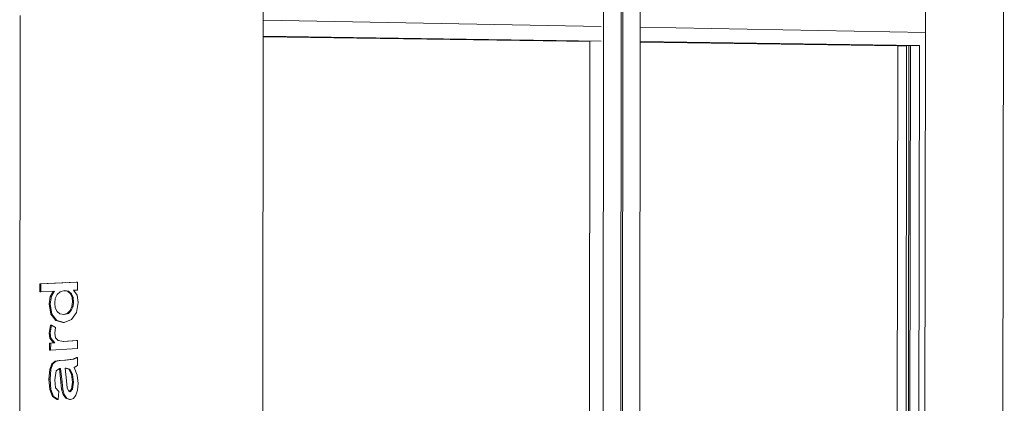
# Model space of a CAD drawing. Extents: x 31069 to 35252, y 1370 to 6733.
# Drawn here: x 31087 to 31093, y 1374 to 1377 of the extents above; entities that cross this region are included whole.
import ezdxf

# ---------------------------------------------------------------- set-up
doc = ezdxf.new("R2010")
doc.units = 0
doc.layers.add('Potter', color=7, linetype='CONTINUOUS', lineweight=9)

msp = doc.modelspace()

# ---------------------------------------------------------------- linework, layer by layer
at = {"layer": 'Potter'}
for p, q in [((31088.797, 1372.1477), (31088.8034, 1381.4764)), ((31093.1197, 1372.1125), (31093.1307, 1381.4703)), ((31090.7846, 1372.429), (31090.7925, 1381.0924)), ((31090.8957, 1381.0687), (31090.8877, 1372.4476)), ((31090.8975, 1372.4494), (31090.9055, 1381.0664)), ((31090.9995, 1372.4678), (31091.0076, 1381.043)), ((31092.6698, 1376.5927), (31092.6744, 1380.6557)), ((31087.3772, 1371.6869), (31087.3798, 1376.6925)), ((31088.8012, 1376.6636), (31090.7751, 1376.6274)), ((31090.7751, 1376.6274), (31088.8012, 1376.6636)), ((31091.0037, 1376.6232), (31092.6698, 1376.5927)), ((31092.6698, 1376.5927), (31091.0037, 1376.6232)), ((31090.775, 1376.5423), (31088.8011, 1376.5706)), ((31088.802, 1376.5692), (31090.7205, 1376.5419)), ((31090.7089, 1376.5416), (31088.8023, 1376.5687)), ((31088.8032, 1376.5674), (31090.7085, 1376.5404)), ((31090.7048, 1372.5391), (31090.7085, 1376.5404)), ((31090.7087, 1376.5434), (31090.705, 1372.5182)), ((31092.6342, 1376.5158), (31091.0036, 1376.5391)), ((31091.0047, 1376.5379), (31092.5821, 1376.5154)), ((31092.5596, 1376.5153), (31091.0052, 1376.5374)), ((31092.6698, 1376.5927), (31092.6655, 1372.7717)), ((31091.0062, 1376.5362), (31092.5077, 1376.5149)), ((31092.5077, 1376.5149), (31092.5037, 1372.8531)), ((31092.5596, 1376.5153), (31092.5077, 1376.5149)), ((31092.5555, 1372.8489), (31092.5596, 1376.5153)), ((31092.5692, 1372.8453), (31092.5733, 1376.5167)), ((31092.5733, 1376.5167), (31092.5692, 1372.8453)), ((31092.5821, 1376.5154), (31092.578, 1372.8471)), ((31092.6342, 1376.5158), (31092.5821, 1376.5154)), ((31092.6301, 1372.8429), (31092.6342, 1376.5158)), ((31087.4945, 1375.1243), (31087.7096, 1375.1342)), ((31087.4945, 1375.0776), (31087.4945, 1375.1243)), ((31087.4945, 1375.1243), (31087.5008, 1375.1242)), ((31087.7159, 1375.134), (31087.5008, 1375.1242)), ((31087.5008, 1375.1242), (31087.5008, 1375.0774)), ((31087.7096, 1375.1342), (31087.7159, 1375.134)), ((31087.7159, 1375.0877), (31087.7159, 1375.134)), ((31087.4945, 1375.0776), (31087.5008, 1375.0774)), ((31087.5008, 1375.0774), (31087.5814, 1375.0812)), ((31087.5486, 1375.0065), (31087.556, 1375.0498)), ((31087.5623, 1375.0496), (31087.5549, 1375.0063)), ((31087.556, 1375.0498), (31087.5748, 1375.0809)), ((31087.556, 1375.0498), (31087.5623, 1375.0496)), ((31087.5814, 1375.0812), (31087.5623, 1375.0496)), ((31087.5854, 1375.038), (31087.5958, 1375.0614)), ((31087.5958, 1375.0614), (31087.6137, 1375.0777)), ((31087.6137, 1375.0777), (31087.6395, 1375.084)), ((31087.6567, 1375.0803), (31087.6375, 1375.0835)), ((31087.6395, 1375.084), (31087.6629, 1375.0801)), ((31087.6732, 1375.066), (31087.6567, 1375.0803)), ((31087.6567, 1375.0803), (31087.6629, 1375.0801)), ((31087.6629, 1375.0801), (31087.6795, 1375.0658)), ((31087.683, 1375.0443), (31087.6732, 1375.066)), ((31087.6732, 1375.066), (31087.6795, 1375.0658)), ((31087.6795, 1375.0658), (31087.6893, 1375.0441)), ((31087.6862, 1375.0179), (31087.683, 1375.0443)), ((31087.683, 1375.0443), (31087.6893, 1375.0441)), ((31087.6893, 1375.0441), (31087.6925, 1375.0177)), ((31087.6907, 1375.0865), (31087.7159, 1375.0877)), ((31087.7121, 1375.0568), (31087.6907, 1375.0865)), ((31087.7192, 1375.0148), (31087.7121, 1375.0568)), ((31087.5589, 1374.9475), (31087.5486, 1375.0065)), ((31087.5486, 1375.0065), (31087.5549, 1375.0063)), ((31087.5549, 1375.0063), (31087.5652, 1374.9473)), ((31087.5819, 1375.0102), (31087.5854, 1375.038)), ((31087.5852, 1374.9834), (31087.5819, 1375.0102)), ((31087.6725, 1374.9678), (31087.6828, 1374.9912)), ((31087.6891, 1374.9909), (31087.6788, 1374.9676)), ((31087.6828, 1374.9912), (31087.6862, 1375.0179)), ((31087.6828, 1374.9912), (31087.6891, 1374.9909)), ((31087.6862, 1375.0179), (31087.6925, 1375.0177)), ((31087.6925, 1375.0177), (31087.6891, 1374.9909)), ((31087.7088, 1374.9569), (31087.7192, 1375.0148)), ((31087.5884, 1374.9092), (31087.5589, 1374.9475)), ((31087.5589, 1374.9475), (31087.5652, 1374.9473)), ((31087.5652, 1374.9473), (31087.5947, 1374.9089)), ((31087.5952, 1374.9618), (31087.5852, 1374.9834)), ((31087.6125, 1374.948), (31087.5952, 1374.9618)), ((31087.6373, 1374.9444), (31087.6125, 1374.948)), ((31087.6327, 1374.9451), (31087.6553, 1374.9512)), ((31087.6616, 1374.951), (31087.6373, 1374.9444)), ((31087.6553, 1374.9512), (31087.6725, 1374.9678)), ((31087.6553, 1374.9512), (31087.6616, 1374.951)), ((31087.6788, 1374.9676), (31087.6616, 1374.951)), ((31087.6725, 1374.9678), (31087.6788, 1374.9676)), ((31087.68, 1374.9147), (31087.7088, 1374.9569)), ((31087.5485, 1374.8352), (31087.5569, 1374.8824)), ((31087.5632, 1374.8822), (31087.5548, 1374.8349)), ((31087.5569, 1374.8824), (31087.5632, 1374.8822)), ((31087.5873, 1374.868), (31087.5632, 1374.8822)), ((31087.6311, 1374.8982), (31087.5884, 1374.9092)), ((31087.5884, 1374.9092), (31087.5947, 1374.9089)), ((31087.5947, 1374.9089), (31087.6374, 1374.898)), ((31087.6311, 1374.8982), (31087.6374, 1374.898)), ((31087.6374, 1374.898), (31087.68, 1374.9147)), ((31087.5537, 1374.8063), (31087.5485, 1374.8352)), ((31087.5485, 1374.8352), (31087.5548, 1374.8349)), ((31087.5548, 1374.8349), (31087.56, 1374.8061)), ((31087.5818, 1374.8349), (31087.5873, 1374.868)), ((31087.5871, 1374.8089), (31087.5818, 1374.8349)), ((31087.5518, 1374.7364), (31087.5519, 1374.7772)), ((31087.5519, 1374.7772), (31087.5753, 1374.7787)), ((31087.5519, 1374.7772), (31087.5582, 1374.777)), ((31087.5753, 1374.7787), (31087.5537, 1374.8063)), ((31087.5537, 1374.8063), (31087.56, 1374.8061)), ((31087.5582, 1374.777), (31087.5581, 1374.7362)), ((31087.5816, 1374.7784), (31087.5582, 1374.777)), ((31087.56, 1374.8061), (31087.5816, 1374.7784)), ((31087.5753, 1374.7787), (31087.5816, 1374.7784)), ((31087.6018, 1374.793), (31087.5871, 1374.8089)), ((31087.6332, 1374.7873), (31087.6018, 1374.793)), ((31087.6305, 1374.7878), (31087.7095, 1374.7925)), ((31087.7157, 1374.7923), (31087.6332, 1374.7873)), ((31087.7095, 1374.7925), (31087.7157, 1374.7923)), ((31087.7157, 1374.7459), (31087.7157, 1374.7923)), ((31087.5518, 1374.7364), (31087.5581, 1374.7362)), ((31087.5581, 1374.7362), (31087.7157, 1374.7459)), ((31087.5532, 1374.6239), (31087.5653, 1374.6566)), ((31087.5716, 1374.6564), (31087.5595, 1374.6237)), ((31087.5653, 1374.6566), (31087.5836, 1374.6721)), ((31087.5653, 1374.6566), (31087.5716, 1374.6564)), ((31087.5898, 1374.6718), (31087.5716, 1374.6564)), ((31087.5836, 1374.6721), (31087.6071, 1374.6759)), ((31087.5836, 1374.6721), (31087.5898, 1374.6718)), ((31087.6134, 1374.6756), (31087.5898, 1374.6718)), ((31087.6071, 1374.6759), (31087.6405, 1374.678)), ((31087.6071, 1374.6759), (31087.6134, 1374.6756)), ((31087.6468, 1374.6778), (31087.6134, 1374.6756)), ((31087.6405, 1374.678), (31087.687, 1374.6834)), ((31087.6405, 1374.678), (31087.6468, 1374.6778)), ((31087.6932, 1374.6831), (31087.6468, 1374.6778)), ((31087.687, 1374.6834), (31087.7094, 1374.6941)), ((31087.687, 1374.6834), (31087.6932, 1374.6831)), ((31087.7157, 1374.6938), (31087.6932, 1374.6831)), ((31087.6956, 1374.6345), (31087.7156, 1374.6475)), ((31087.7094, 1374.6941), (31087.7157, 1374.6938)), ((31087.7156, 1374.6475), (31087.7157, 1374.6938)), ((31087.5484, 1374.5671), (31087.5532, 1374.6239)), ((31087.5532, 1374.6239), (31087.5595, 1374.6237)), ((31087.5595, 1374.6237), (31087.5547, 1374.5668)), ((31087.5816, 1374.5627), (31087.5894, 1374.6147)), ((31087.5894, 1374.6147), (31087.6093, 1374.6288)), ((31087.6182, 1374.5492), (31087.6091, 1374.6288)), ((31087.6093, 1374.6288), (31087.6153, 1374.6289)), ((31087.6153, 1374.6289), (31087.6245, 1374.5489)), ((31087.6421, 1374.631), (31087.6497, 1374.6312)), ((31087.6503, 1374.5566), (31087.6421, 1374.631)), ((31087.6642, 1374.6255), (31087.645, 1374.6311)), ((31087.6497, 1374.6312), (31087.6704, 1374.6253)), ((31087.6796, 1374.5963), (31087.6642, 1374.6255)), ((31087.6642, 1374.6255), (31087.6704, 1374.6253)), ((31087.6704, 1374.6253), (31087.6859, 1374.596)), ((31087.686, 1374.5498), (31087.6796, 1374.5963)), ((31087.6796, 1374.5963), (31087.6859, 1374.596)), ((31087.6859, 1374.596), (31087.6923, 1374.5495)), ((31087.7137, 1374.5908), (31087.6956, 1374.6345)), ((31087.7189, 1374.5415), (31087.7137, 1374.5908)), ((31087.5538, 1374.506), (31087.5484, 1374.5671)), ((31087.5484, 1374.5671), (31087.5547, 1374.5668)), ((31087.5547, 1374.5668), (31087.5601, 1374.5057)), ((31087.5868, 1374.5159), (31087.5816, 1374.5627)), ((31087.6222, 1374.5092), (31087.6182, 1374.5492)), ((31087.6182, 1374.5492), (31087.6245, 1374.5489)), ((31087.6245, 1374.5489), (31087.6285, 1374.5089)), ((31087.6546, 1374.5169), (31087.6503, 1374.5566)), ((31087.6802, 1374.5089), (31087.686, 1374.5498)), ((31087.686, 1374.5498), (31087.6923, 1374.5495)), ((31087.6923, 1374.5495), (31087.6864, 1374.5086)), ((31087.7157, 1374.5026), (31087.7189, 1374.5415)), ((31087.5692, 1374.4665), (31087.5538, 1374.506)), ((31087.5538, 1374.506), (31087.5601, 1374.5057)), ((31087.5601, 1374.5057), (31087.5755, 1374.4662)), ((31087.5955, 1374.4483), (31087.5692, 1374.4665)), ((31087.5692, 1374.4665), (31087.5755, 1374.4662)), ((31087.5755, 1374.4662), (31087.6018, 1374.4479)), ((31087.6051, 1374.4947), (31087.5868, 1374.5159)), ((31087.6018, 1374.4479), (31087.6051, 1374.4947)), ((31087.631, 1374.4773), (31087.6222, 1374.5092)), ((31087.6222, 1374.5092), (31087.6285, 1374.5089)), ((31087.6285, 1374.5089), (31087.6373, 1374.477)), ((31087.6464, 1374.4551), (31087.631, 1374.4773)), ((31087.631, 1374.4773), (31087.6373, 1374.477)), ((31087.6373, 1374.477), (31087.6527, 1374.4548)), ((31087.6617, 1374.4993), (31087.6546, 1374.5169)), ((31087.672, 1374.4937), (31087.6617, 1374.4993)), ((31087.6677, 1374.4961), (31087.6802, 1374.5089)), ((31087.6864, 1374.5086), (31087.672, 1374.4937)), ((31087.6802, 1374.5089), (31087.6864, 1374.5086)), ((31087.6918, 1374.4547), (31087.7062, 1374.4733)), ((31087.7062, 1374.4733), (31087.7157, 1374.5026)), ((31087.5955, 1374.4483), (31087.6018, 1374.4479)), ((31087.6676, 1374.4478), (31087.6464, 1374.4551)), ((31087.6464, 1374.4551), (31087.6527, 1374.4548)), ((31087.6527, 1374.4548), (31087.6738, 1374.4475)), ((31087.6676, 1374.4478), (31087.6738, 1374.4475)), ((31087.6738, 1374.4475), (31087.6918, 1374.4547))]:
    msp.add_line(p, q, dxfattribs=at)

doc.saveas('drawing.dxf')
